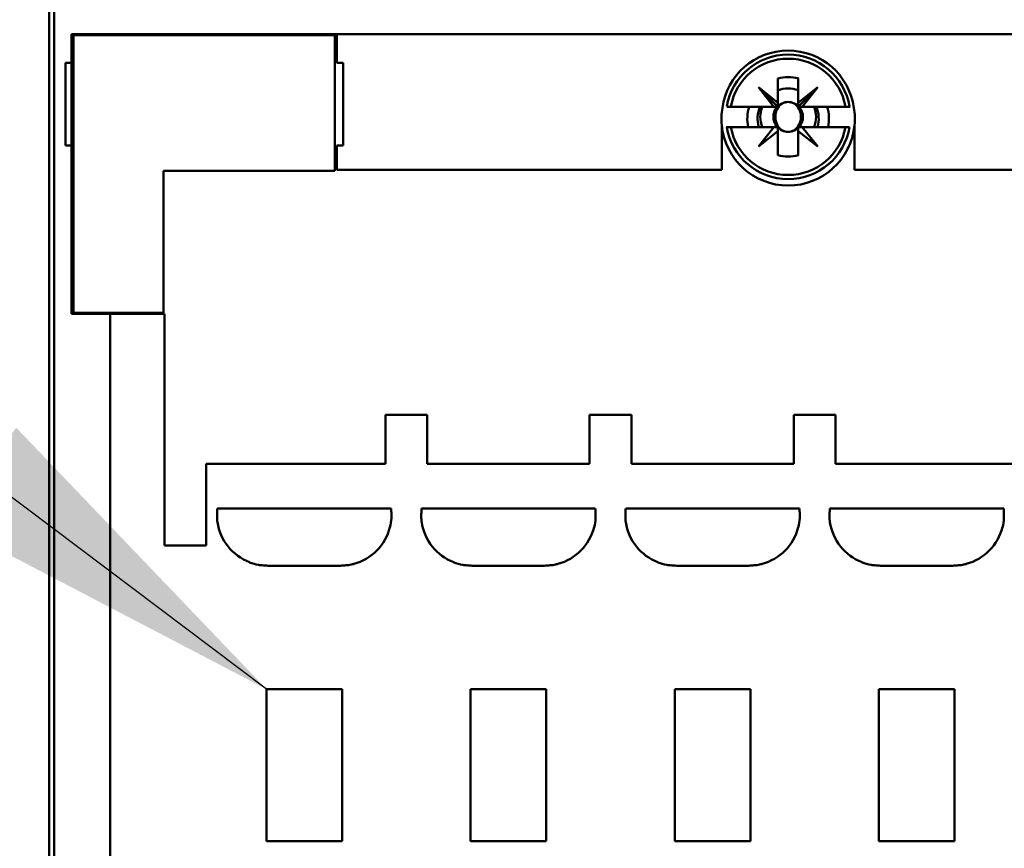
# Model space of a CAD drawing. Units: inches. Extents: x 2 to 86, y 1 to 67.
# Drawn here: x 11.2 to 12.3, y 36 to 37 of the extents above; entities that cross this region are included whole.
import ezdxf

# ---------------------------------------------------------------- set-up
doc = ezdxf.new("R2010")
doc.units = ezdxf.units.IN
doc.header["$LTSCALE"] = 4
doc.header["$MEASUREMENT"] = 0
for name, color, linetype, lineweight in [('Dimension (ANSI)', 7, 'Continuous', 25), ('Symbol (ANSI)', 7, 'Continuous', 25), ('Visible (ANSI)', 7, 'Continuous', 50)]:
    doc.layers.add(name, color=color, linetype=linetype, lineweight=lineweight)
doc.styles.add('Note Text (ANSI)', font='tahoma.ttf')
doc.dimstyles.new('Default (ANSI)', dxfattribs={"dimscale": 4, "dimtxt": 0.12, "dimasz": 0.098425, "dimexe": 0.125, "dimexo": 0.0625, "dimgap": 0.031496, "dimtad": 0, "dimtih": 1, "dimtoh": 1, "dimrnd": 1e-08, "dimzin": 0, "dimdsep": 46, "dimtxsty": 'Note Text (ANSI)', "dimcen": 0.09, "dimdle": 0.393701, "dimclrd": 256, "dimclre": 256, "dimclrt": 256, "dimadec": 0, "dimazin": 1, "dimtfac": 1, "dimtofl": 0, "dimtmove": 0, "dimatfit": 3, "dimfxl": 1, "dimtolj": 1, "dimtzin": 4, "dimlwd": -1, "dimlwe": -1, "dimarcsym": 0})
doc.dimstyles.new('Default (ANSI)$7', dxfattribs={"dimscale": 4, "dimtxt": 0.12, "dimasz": 0.098425, "dimexe": 0.125, "dimexo": 0.0625, "dimgap": 0.031496, "dimtad": 0, "dimtih": 1, "dimtoh": 1, "dimrnd": 1e-08, "dimzin": 0, "dimdsep": 46, "dimtxsty": 'Note Text (ANSI)', "dimcen": 0.09, "dimdle": 0.393701, "dimclrd": 256, "dimclre": 256, "dimclrt": 256, "dimadec": 0, "dimazin": 1, "dimtfac": 1, "dimtofl": 0, "dimtmove": 0, "dimatfit": 3, "dimfxl": 1, "dimtolj": 1, "dimtzin": 4, "dimlwd": -1, "dimlwe": -1, "dimarcsym": 0})

# ---------------------------------------------------------------- blocks, each defined once
blk = doc.blocks.new('*D21')
at = {"layer": 'Defpoints', "color": 0, "transparency": 16777216}
for p in [(10.376, 54.4394), (4.7643, 22.4371), (12.102, 22.4371)]:
    blk.add_point(p, dxfattribs=at)
at = {"layer": 'Dimension (ANSI)', "transparency": 16777216}
for p, q in [((10.126, 54.4394), (4.2643, 54.4394)), ((4.7643, 54.0457), (4.7643, 38.8141)), ((4.7643, 22.8308), (4.7643, 38.0624)), ((11.852, 22.4371), (4.2643, 22.4371))]:
    blk.add_line(p, q, dxfattribs=at)
for points in [[(4.6987, 54.0457), (4.8299, 54.0457), (4.7643, 54.4394)], [(4.6987, 22.8308), (4.8299, 22.8308), (4.7643, 22.4371)]]:
    blk.add_solid(points, dxfattribs=at)
at = {"layer": 'Dimension (ANSI)', "transparency": 16777216, "insert": (3.9769, 38.6881), "char_height": 0.48, "attachment_point": 1, "style": 'Note Text (ANSI)'}
blk.add_mtext('\\A1;56.00', dxfattribs=at)
blk = doc.blocks.new('*D25')
at = {"layer": 'Defpoints', "color": 0, "transparency": 16777216}
for p in [(11.3688, 54.06), (6.2785, 22.9171), (11.9848, 22.9171)]:
    blk.add_point(p, dxfattribs=at)
at = {"layer": 'Dimension (ANSI)', "transparency": 16777216}
for p, q in [((11.1188, 54.06), (5.7785, 54.06)), ((6.2785, 53.6663), (6.2785, 44.6841)), ((6.2785, 23.3108), (6.2785, 43.9325)), ((11.7348, 22.9171), (5.7785, 22.9171))]:
    blk.add_line(p, q, dxfattribs=at)
for points in [[(6.2129, 53.6663), (6.3441, 53.6663), (6.2785, 54.06)], [(6.2129, 23.3108), (6.3441, 23.3108), (6.2785, 22.9171)]]:
    blk.add_solid(points, dxfattribs=at)
at = {"layer": 'Dimension (ANSI)', "transparency": 16777216, "insert": (5.4911, 44.5581), "char_height": 0.48, "attachment_point": 1, "style": 'Note Text (ANSI)'}
blk.add_mtext('\\A1;54.50', dxfattribs=at)

msp = doc.modelspace()

# ---------------------------------------------------------------- linework, layer by layer
at = {"layer": 'Visible (ANSI)'}
for p, q in [((11.2823, 37.3901), (11.2823, 35.0032)), ((11.2823, 35.0032), (11.2823, 37.3901)), ((11.2766, 37.3834), (11.2766, 35.0032)), ((11.3013, 36.9054), (11.3013, 36.9369)), ((12.4464, 36.9369), (11.3013, 36.9369)), ((11.3013, 36.9369), (11.3013, 36.9054)), ((11.3036, 36.9357), (11.3036, 36.6298)), ((11.5915, 36.9357), (11.3036, 36.9357)), ((11.5915, 36.7861), (11.5915, 36.9357)), ((11.5938, 36.9369), (11.5938, 36.9054)), ((11.2946, 36.8143), (11.2946, 36.9054)), ((11.3013, 36.9054), (11.2946, 36.9054)), ((11.2946, 36.9054), (11.2946, 36.8143)), ((11.3013, 36.8143), (11.3013, 36.9054)), ((11.3013, 36.9054), (11.3013, 36.8143)), ((11.5938, 36.9054), (11.6005, 36.9054)), ((11.6005, 36.9054), (11.6005, 36.8143)), ((12.0753, 36.857), (12.0584, 36.8784)), ((12.0584, 36.8784), (12.0797, 36.8614)), ((12.0797, 36.8614), (12.0584, 36.8784)), ((12.0584, 36.8784), (12.0797, 36.857)), ((12.0797, 36.8882), (12.0797, 36.8614)), ((12.0797, 36.8614), (12.0797, 36.8882)), ((12.1022, 36.8882), (12.1022, 36.8614)), ((12.1022, 36.8614), (12.1022, 36.8882)), ((12.1022, 36.8614), (12.1236, 36.8784)), ((12.1022, 36.857), (12.1236, 36.8784)), ((12.1236, 36.8784), (12.1022, 36.8614)), ((12.1236, 36.8784), (12.1066, 36.857)), ((12.0233, 36.857), (12.0279, 36.857)), ((12.0279, 36.857), (12.0753, 36.857)), ((12.079, 36.857), (12.0624, 36.857)), ((12.0797, 36.8614), (12.0797, 36.857)), ((12.0797, 36.857), (12.0797, 36.8614)), ((12.1022, 36.857), (12.1022, 36.8614)), ((12.1022, 36.8614), (12.1022, 36.857)), ((12.1066, 36.857), (12.1022, 36.857)), ((12.1066, 36.857), (12.154, 36.857)), ((12.154, 36.857), (12.1066, 36.857)), ((12.154, 36.857), (12.1586, 36.857)), ((12.1586, 36.857), (12.154, 36.857)), ((12.1593, 36.857), (12.1586, 36.857)), ((12.0179, 36.7873), (12.0179, 36.8365)), ((12.0227, 36.8345), (12.0233, 36.8345)), ((12.0279, 36.8345), (12.0233, 36.8345)), ((12.0233, 36.8345), (12.0279, 36.8345)), ((12.0753, 36.8345), (12.0279, 36.8345)), ((12.0279, 36.8345), (12.0753, 36.8345)), ((12.0584, 36.8131), (12.0753, 36.8345)), ((12.0753, 36.8345), (12.0797, 36.8345)), ((12.0797, 36.8345), (12.0797, 36.8301)), ((12.103, 36.8345), (12.1195, 36.8345)), ((12.154, 36.8345), (12.1066, 36.8345)), ((12.1066, 36.8345), (12.1236, 36.8131)), ((12.1586, 36.8345), (12.154, 36.8345)), ((12.1641, 36.8365), (12.1641, 36.7873)), ((12.0797, 36.8301), (12.0584, 36.8131)), ((12.0797, 36.8034), (12.0797, 36.8301)), ((12.0797, 36.8301), (12.0797, 36.8034)), ((12.1022, 36.8034), (12.1022, 36.8338)), ((12.1236, 36.8131), (12.1022, 36.8301)), ((12.1022, 36.8301), (12.1022, 36.8034)), ((11.2946, 36.8143), (11.3013, 36.8143)), ((11.3013, 36.6287), (11.3013, 36.8143)), ((11.3013, 36.8143), (11.3013, 36.6287)), ((11.6005, 36.8143), (11.5938, 36.8143)), ((11.5938, 36.8143), (11.5938, 36.7873)), ((11.4026, 36.6298), (11.4026, 36.7861)), ((11.4026, 36.7861), (11.5915, 36.7861)), ((11.5938, 36.7873), (12.0179, 36.7873)), ((12.0179, 36.7873), (11.5938, 36.7873)), ((12.1641, 36.7873), (12.3801, 36.7873)), ((12.3801, 36.7873), (12.1641, 36.7873)), ((11.3013, 36.6287), (11.3441, 36.6287)), ((11.3441, 36.6287), (11.3013, 36.6287)), ((11.3036, 36.6298), (11.4026, 36.6298)), ((11.3441, 35.3598), (11.3441, 36.6287)), ((11.4037, 36.6287), (11.3441, 36.6287)), ((11.3441, 36.6287), (11.4037, 36.6287)), ((11.3441, 36.6287), (11.3441, 35.3598)), ((11.4037, 36.3733), (11.4037, 36.6287)), ((11.4037, 36.6287), (11.4037, 36.3733)), ((11.6933, 36.5173), (11.6472, 36.5173)), ((11.6472, 36.5173), (11.6472, 36.4633)), ((11.6472, 36.4633), (11.6472, 36.5173)), ((11.6472, 36.5173), (11.6933, 36.5173)), ((11.6933, 36.4633), (11.6933, 36.5173)), ((11.6933, 36.5173), (11.6933, 36.4633)), ((11.9183, 36.5173), (11.8722, 36.5173)), ((11.8722, 36.5173), (11.8722, 36.4633)), ((11.8722, 36.4633), (11.8722, 36.5173)), ((11.8722, 36.5173), (11.9183, 36.5173)), ((11.9183, 36.4633), (11.9183, 36.5173)), ((11.9183, 36.5173), (11.9183, 36.4633)), ((12.1433, 36.5173), (12.0972, 36.5173)), ((12.0972, 36.5173), (12.0972, 36.4633)), ((12.0972, 36.4633), (12.0972, 36.5173)), ((12.0972, 36.5173), (12.1433, 36.5173)), ((12.1433, 36.4633), (12.1433, 36.5173)), ((12.1433, 36.5173), (12.1433, 36.4633)), ((11.6472, 36.4633), (11.4498, 36.4633)), ((11.4498, 36.4633), (11.4498, 36.3733)), ((11.4498, 36.3733), (11.4498, 36.4633)), ((11.4498, 36.4633), (11.6472, 36.4633)), ((11.8722, 36.4633), (11.6933, 36.4633)), ((11.6933, 36.4633), (11.8722, 36.4633)), ((12.0972, 36.4633), (11.9183, 36.4633)), ((11.9183, 36.4633), (12.0972, 36.4633)), ((12.3801, 36.4633), (12.1433, 36.4633)), ((12.1433, 36.4633), (12.3801, 36.4633)), ((11.462, 36.4138), (11.6536, 36.4138)), ((11.6536, 36.4138), (11.462, 36.4138)), ((11.687, 36.4138), (11.8785, 36.4138)), ((11.8785, 36.4138), (11.687, 36.4138)), ((11.912, 36.4138), (12.1035, 36.4138)), ((12.1035, 36.4138), (11.912, 36.4138)), ((12.1369, 36.4138), (12.3285, 36.4138)), ((12.3285, 36.4138), (12.1369, 36.4138)), ((11.4498, 36.3733), (11.4037, 36.3733)), ((11.4037, 36.3733), (11.4498, 36.3733)), ((11.5977, 36.3508), (11.5179, 36.3508)), ((11.5179, 36.3508), (11.5977, 36.3508)), ((11.8227, 36.3508), (11.7428, 36.3508)), ((11.7428, 36.3508), (11.8227, 36.3508)), ((12.0477, 36.3508), (11.9678, 36.3508)), ((11.9678, 36.3508), (12.0477, 36.3508)), ((12.2726, 36.3508), (12.1928, 36.3508)), ((12.1928, 36.3508), (12.2726, 36.3508)), ((11.5994, 36.2147), (11.5162, 36.2147)), ((11.5162, 36.2147), (11.5994, 36.2147)), ((11.5162, 36.2147), (11.5162, 36.0471)), ((11.5994, 36.0471), (11.5994, 36.2147)), ((11.7411, 36.0471), (11.7411, 36.2147)), ((11.8244, 36.2147), (11.7411, 36.2147)), ((11.7411, 36.2147), (11.8244, 36.2147)), ((11.7411, 36.2147), (11.7411, 36.0471)), ((11.8244, 36.0471), (11.8244, 36.2147)), ((12.0494, 36.2147), (11.9661, 36.2147)), ((11.9661, 36.2147), (12.0494, 36.2147)), ((11.9661, 36.2147), (11.9661, 36.0471)), ((12.0494, 36.2147), (12.0494, 36.0471)), ((12.0494, 36.0471), (12.0494, 36.2147)), ((12.2743, 36.2147), (12.1911, 36.2147)), ((12.1911, 36.2147), (12.2743, 36.2147)), ((12.1911, 36.2147), (12.1911, 36.0471)), ((12.2743, 36.0471), (12.2743, 36.2147)), ((11.5994, 36.0471), (11.5162, 36.0471)), ((11.5162, 36.0471), (11.5994, 36.0471)), ((11.8244, 36.0471), (11.7411, 36.0471)), ((11.7411, 36.0471), (11.8244, 36.0471)), ((12.0494, 36.0471), (11.9661, 36.0471)), ((11.9661, 36.0471), (12.0494, 36.0471)), ((12.1911, 36.0471), (12.2743, 36.0471)), ((12.2743, 36.0471), (12.1911, 36.0471))]:
    msp.add_line(p, q, dxfattribs=at)
for centre, radius, start, end in [((12.091, 36.8458), 0.0731, 7.7564, 172.2436), ((12.091, 36.8458), 0.0686, 9.4439, 170.5561), ((12.091, 36.8458), 0.0641, 10.1113, 169.8887), ((12.091, 36.8458), 0.0641, 10.1113, 169.8887), ((12.091, 36.8458), 0.0439, 75.1428, 104.8572), ((12.091, 36.8458), 0.0439, 75.1428, 104.8572), ((12.091, 36.8435), 0.045, 104.4757, 104.4775), ((12.091, 36.8435), 0.045, 104.4757, 104.4775), ((12.091, 36.8435), 0.045, 75.5225, 75.5243), ((12.091, 36.8435), 0.045, 75.5225, 75.5243), ((12.091, 36.8435), 0.045, 132.9739, 133.3777), ((12.091, 36.8435), 0.045, 132.9739, 133.3777), ((12.091, 36.8435), 0.0337, 132.298, 135.0374), ((12.091, 36.8435), 0.0337, 70.5288, 109.4712), ((12.091, 36.8435), 0.0337, 44.9626, 47.702), ((12.091, 36.8435), 0.045, 46.6223, 47.0261), ((12.091, 36.8435), 0.045, 46.6223, 47.0261), ((12.091, 36.8435), 0.045, 162.5424, 191.537), ((12.091, 36.8435), 0.045, 162.5424, 191.537), ((12.091, 36.8435), 0.0337, 156.4218, 195.466), ((12.091, 36.8458), 0.0307, 158.5078, 201.4922), ((12.091, 36.8458), 0.0307, 158.5078, 201.4922), ((12.091, 36.8458), 0.0163, 135, 246.3061), ((12.091, 36.8458), 0.0164, 135, 136.819), ((12.091, 36.8458), 0.0163, 113.6939, 133.7465), ((12.091, 36.8458), 0.0163, 46.2535, 66.3061), ((12.091, 36.8458), 0.0163, 293.6939, 45), ((12.091, 36.8458), 0.0164, 43.181, 45), ((12.091, 36.8458), 0.0307, 338.5078, 21.4922), ((12.091, 36.8458), 0.0307, 338.5078, 21.4922), ((12.091, 36.8435), 0.0337, 344.534, 23.5782), ((12.091, 36.8435), 0.045, 348.463, 17.4576), ((12.091, 36.8435), 0.045, 348.463, 17.4576), ((12.091, 36.8435), 0.0735, 170.5045, 185.4942), ((12.091, 36.8435), 0.0735, 354.5058, 9.4955), ((12.091, 36.8435), 0.0735, 185.4942, 354.5058), ((12.091, 36.8458), 0.0686, 189.4439, 350.5561), ((12.091, 36.8458), 0.0641, 190.1113, 349.8887), ((12.091, 36.8458), 0.0641, 190.1113, 349.8887), ((12.091, 36.8458), 0.0164, 223.181, 226.819), ((12.091, 36.8458), 0.0164, 313.181, 316.819), ((12.091, 36.8435), 0.0337, 220.1546, 224.4145), ((12.091, 36.8435), 0.0337, 315.5855, 319.8454), ((12.091, 36.8435), 0.0337, 250.5288, 250.5595), ((12.091, 36.8458), 0.0439, 255.1428, 284.8572), ((12.091, 36.8458), 0.0439, 255.1428, 284.8572), ((12.091, 36.8435), 0.0337, 289.4406, 289.4712), ((11.6372, 36.4022), 0.1755, 176.2104, 178.1514), ((11.4782, 36.4022), 0.1757, 1.8495, 3.7887), ((11.4782, 36.4022), 0.1757, 1.8495, 3.7887), ((11.8622, 36.4022), 0.1755, 176.2104, 178.1514), ((11.7032, 36.4022), 0.1757, 1.8495, 3.7887), ((11.7032, 36.4022), 0.1757, 1.8495, 3.7887), ((12.0871, 36.4022), 0.1755, 176.2104, 178.1514), ((11.9282, 36.4022), 0.1757, 1.8495, 3.7887), ((12.3121, 36.4022), 0.1755, 176.2104, 178.1514), ((12.1532, 36.4022), 0.1757, 1.8495, 3.7887), ((11.5312, 36.4059), 0.0695, 178.3424, 180.7895), ((11.5075, 36.4054), 0.0458, 180.6654, 188.0651), ((11.6058, 36.4056), 0.0481, 344.9513, 357.3487), ((11.5887, 36.406), 0.0652, 357.7522, 1.669), ((11.7562, 36.4059), 0.0695, 178.3424, 180.7895), ((11.7325, 36.4054), 0.0458, 180.6654, 188.0651), ((11.8308, 36.4056), 0.0481, 344.9513, 357.3487), ((11.8308, 36.4056), 0.0481, 344.9513, 357.3487), ((11.8137, 36.406), 0.0652, 357.7522, 1.669), ((11.9812, 36.4059), 0.0695, 178.3424, 180.7895), ((11.9574, 36.4054), 0.0458, 180.6654, 188.0651), ((11.9574, 36.4054), 0.0458, 180.6654, 188.0651), ((12.0557, 36.4056), 0.0481, 344.9513, 357.3487), ((12.0557, 36.4056), 0.0481, 344.9513, 357.3487), ((12.0386, 36.406), 0.0652, 357.7522, 1.669), ((12.2062, 36.4059), 0.0695, 178.3424, 180.7895), ((12.1824, 36.4054), 0.0458, 180.6654, 188.0651), ((12.1824, 36.4054), 0.0458, 180.6654, 188.0651), ((12.2807, 36.4056), 0.0481, 344.9513, 357.3487), ((12.2636, 36.406), 0.0652, 357.7522, 1.669), ((12.2636, 36.406), 0.0652, 357.7522, 1.669), ((11.518, 36.4072), 0.0564, 188.328, 248.7363), ((11.518, 36.4072), 0.0564, 188.328, 248.7363), ((11.5976, 36.4072), 0.0564, 285.2446, 345.6228), ((11.5976, 36.4072), 0.0564, 285.2446, 345.6228), ((11.743, 36.4072), 0.0564, 188.328, 248.7363), ((11.743, 36.4072), 0.0564, 188.328, 248.7363), ((11.8225, 36.4072), 0.0564, 285.2446, 345.6228), ((11.8225, 36.4072), 0.0564, 285.2446, 345.6228), ((11.9679, 36.4072), 0.0564, 188.328, 248.7363), ((11.9679, 36.4072), 0.0564, 188.328, 248.7363), ((12.0475, 36.4072), 0.0564, 285.2446, 345.6228), ((12.0475, 36.4072), 0.0564, 285.2446, 345.6228), ((12.1929, 36.4072), 0.0564, 188.328, 248.7363), ((12.1929, 36.4072), 0.0564, 188.328, 248.7363), ((12.2725, 36.4072), 0.0564, 285.2446, 345.6228), ((12.2725, 36.4072), 0.0564, 285.2446, 345.6228), ((11.5155, 36.3992), 0.0481, 248.0809, 260.472), ((11.5155, 36.3992), 0.0481, 248.0809, 260.472), ((11.5176, 36.4162), 0.0652, 261.0659, 264.972), ((11.5275, 36.5263), 0.1757, 264.9126, 266.8545), ((11.5275, 36.5263), 0.1757, 264.9126, 266.8545), ((11.5881, 36.5261), 0.1755, 273.1447, 275.0883), ((11.5972, 36.4205), 0.0695, 275.31, 277.7543), ((11.6006, 36.397), 0.0458, 277.4787, 284.8848), ((11.6006, 36.397), 0.0458, 277.4787, 284.8848), ((11.7404, 36.3992), 0.0481, 248.0809, 260.472), ((11.7404, 36.3992), 0.0481, 248.0809, 260.472), ((11.7426, 36.4162), 0.0652, 261.0659, 264.972), ((11.7525, 36.5263), 0.1757, 264.9126, 266.8545), ((11.7525, 36.5263), 0.1757, 264.9126, 266.8545), ((11.8131, 36.5261), 0.1755, 273.1447, 275.0883), ((11.8222, 36.4205), 0.0695, 275.31, 277.7543), ((11.8256, 36.397), 0.0458, 277.4787, 284.8848), ((11.8256, 36.397), 0.0458, 277.4787, 284.8848), ((11.9654, 36.3992), 0.0481, 248.0809, 260.472), ((11.9676, 36.4162), 0.0652, 261.0659, 264.972), ((11.9676, 36.4162), 0.0652, 261.0659, 264.972), ((11.9774, 36.5263), 0.1757, 264.9126, 266.8545), ((12.038, 36.5261), 0.1755, 273.1447, 275.0883), ((12.038, 36.5261), 0.1755, 273.1447, 275.0883), ((12.0472, 36.4205), 0.0695, 275.31, 277.7543), ((12.0506, 36.397), 0.0458, 277.4787, 284.8848), ((12.1904, 36.3992), 0.0481, 248.0809, 260.472), ((12.1904, 36.3992), 0.0481, 248.0809, 260.472), ((12.1925, 36.4162), 0.0652, 261.0659, 264.972), ((12.2024, 36.5263), 0.1757, 264.9126, 266.8545), ((12.263, 36.5261), 0.1755, 273.1447, 275.0883), ((12.263, 36.5261), 0.1755, 273.1447, 275.0883), ((12.2721, 36.4205), 0.0695, 275.31, 277.7543), ((12.2756, 36.397), 0.0458, 277.4787, 284.8848)]:
    msp.add_arc(centre, radius, start, end, dxfattribs=at)
for points, knots in [([(12.0844, 36.8606), (12.082, 36.8591), (12.0802, 36.857), (12.0788, 36.8542), (12.0775, 36.8515), (12.0769, 36.8487), (12.0769, 36.8458)], [0.0040489971, 0.0040489971, 0.0040489971, 0.0040489971, 0.0044338504, 0.0044338504, 0.0044338504, 0.0048187038, 0.0048187038, 0.0048187038, 0.0048187038]), ([(12.0844, 36.8606), (12.0865, 36.8616), (12.0887, 36.8622), (12.091, 36.8622), (12.0932, 36.8622), (12.0955, 36.8616), (12.0975, 36.8606)], [-0.0006151371, -0.0006151371, -0.0006151371, -0.0006151371, -0.000316482, -0.000316482, -0.000316482, -0.000017827, -0.000017827, -0.000017827, -0.000017827]), ([(12.0975, 36.8606), (12.0954, 36.8617), (12.0933, 36.8622), (12.091, 36.8622), (12.0887, 36.8622), (12.0865, 36.8617), (12.0844, 36.8606)], [0.000017827, 0.000017827, 0.000017827, 0.000017827, 0.000316482, 0.000316482, 0.000316482, 0.0006151371, 0.0006151371, 0.0006151371, 0.0006151371]), ([(12.0975, 36.8309), (12.0999, 36.8324), (12.1018, 36.8346), (12.1031, 36.8373), (12.1044, 36.84), (12.105, 36.8428), (12.105, 36.8458), (12.105, 36.8488), (12.1044, 36.8516), (12.1031, 36.8543), (12.1018, 36.857), (12.0999, 36.8591), (12.0975, 36.8606)], [0.001899455, 0.001899455, 0.001899455, 0.001899455, 0.002284368, 0.002284368, 0.002284368, 0.002669281, 0.002669281, 0.002669281, 0.003054195, 0.003054195, 0.003054195, 0.003439108, 0.003439108, 0.003439108, 0.003439108]), ([(12.0769, 36.8458), (12.0769, 36.8428), (12.0775, 36.84), (12.0789, 36.8372), (12.0802, 36.8345), (12.082, 36.8324), (12.0844, 36.8309)], [0.0005162522, 0.0005162522, 0.0005162522, 0.0005162522, 0.0009022364, 0.0009022364, 0.0009022364, 0.0012882205, 0.0012882205, 0.0012882205, 0.0012882205]), ([(12.0975, 36.8309), (12.0955, 36.8299), (12.0932, 36.8293), (12.091, 36.8293), (12.0887, 36.8293), (12.0865, 36.8299), (12.0844, 36.8309)], [-0.0006151371, -0.0006151371, -0.0006151371, -0.0006151371, -0.000316482, -0.000316482, -0.000316482, -0.000017827, -0.000017827, -0.000017827, -0.000017827]), ([(12.0844, 36.8309), (12.0865, 36.8298), (12.0887, 36.8293), (12.091, 36.8293), (12.0932, 36.8293), (12.0954, 36.8298), (12.0975, 36.8309)], [0.000017827, 0.000017827, 0.000017827, 0.000017827, 0.000316482, 0.000316482, 0.000316482, 0.0006151371, 0.0006151371, 0.0006151371, 0.0006151371])]:
    msp.add_open_spline(points, degree=3, knots=knots, dxfattribs=at)

# ---------------------------------------------------------------- dimensions: what is measured, and where the dimension line sits
at = {"layer": 'Dimension (ANSI)'}
for base, p1, p2, picture, middle in [((4.7643, 22.4371), (10.376, 54.4394), (12.102, 22.4371), '*D21', (4.7643, 38.4383)), ((6.2785, 22.9171), (11.3688, 54.06), (11.9848, 22.9171), '*D25', (6.2785, 44.3083))]:
    dim = msp.add_linear_dim(base=base, p1=p1, p2=p2, angle=90, dimstyle='Default (ANSI)', override={"dimgap": 0.031496, "dimdec": 2, "dimlfac": 1.75, "dimtol": 0, "dimlim": 0, "dimtp": 0, "dimtm": 0, "dimtdec": 2, "dimatfit": 1}, dxfattribs=at)
    dim.commit()
    dim.dimension.update_dxf_attribs({"geometry": picture, "text_midpoint": middle, "dimtype": 160})

# ---------------------------------------------------------------- leaders
at = {"layer": 'Symbol (ANSI)', "annotation_type": 0, "has_hookline": 1, "hookline_direction": 1, "text_width": 0.2063}
msp.add_leader([(11.5162, 36.2147), (9.285, 37.8923), (8.8913, 37.8923)], dimstyle='Default (ANSI)$7', override={"dimtad": 0}, dxfattribs=at)

doc.saveas('drawing.dxf')
